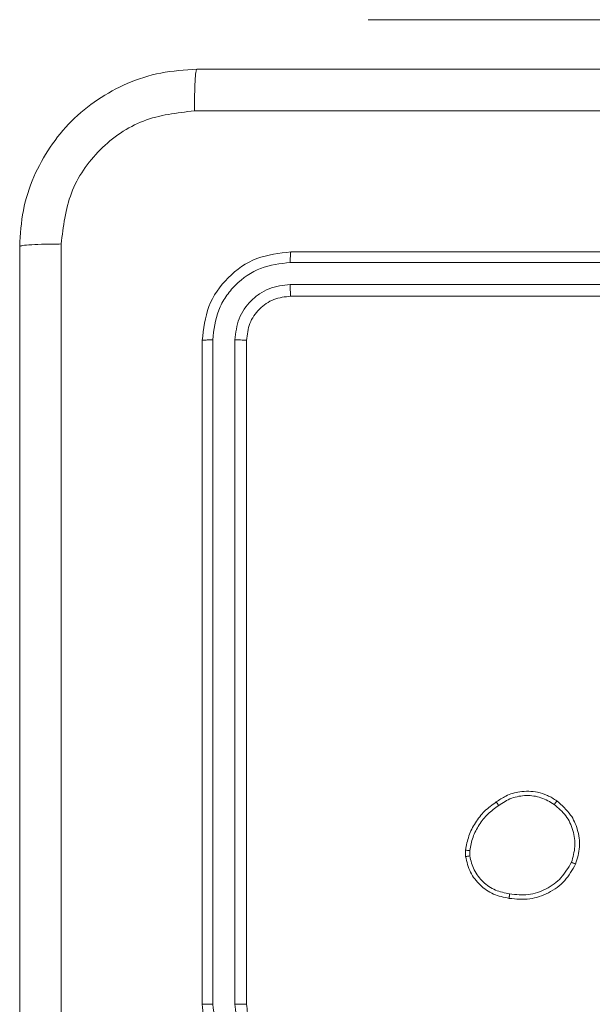
# Model space of a CAD drawing. Units: millimetres. Extents: x 4.1 to 18.4, y 5.7 to 24.3.
# Drawn here: x 12.7 to 12.7, y 11.3 to 11.4 of the extents above; entities that cross this region are included whole.
import ezdxf

# ---------------------------------------------------------------- set-up
doc = ezdxf.new("R2010")
doc.units = ezdxf.units.MM

msp = doc.modelspace()

# ---------------------------------------------------------------- linework, layer by layer
at = {"color": 7, "linetype": 'Continuous', "lineweight": 18}
for p, q in [((12.72261964256415, 11.39713842371828), (12.72261964256415, 11.39713842371828)), ((12.72261964256415, 11.39713842371828), (12.76261964256416, 11.39713842371827)), ((12.77561964256416, 11.37615225030163), (12.71561964256416, 11.37615225030163)), ((12.77561188006044, 11.3752031785305), (12.71557227303296, 11.37520404729934)), ((12.77561189335313, 11.37320179978465), (12.71557230565147, 11.37320269671784)), ((12.77561964256416, 11.37215225030163), (12.71561964256416, 11.37215225030163)), ((12.70761964256416, 11.36815225030163), (12.70761964256416, 11.30815225030163)), ((12.70856766723515, 11.3681994423157), (12.70856852963452, 11.3081598393368)), ((12.71056901805616, 11.36819940972075), (12.71056990848868, 11.30815982641049)), ((12.71161964256416, 11.36815225030163), (12.71161964256416, 11.30815225030163)), ((12.73141087626214, 11.32149678970951), (12.73140573273682, 11.32208709016764)), ((12.73179221119841, 11.32156276891866), (12.73178803959388, 11.32204107513589))]:
    msp.add_line(p, q, dxfattribs=at)
for points, knots in [([(12.69111964256416, 11.37665225030163), (12.69118453451546, 11.3777434043766), (12.69131257017945, 11.37989631600453), (12.69261097645908, 11.3838998830187), (12.69552131818126, 11.38825357616887), (12.69987542412378, 11.39116285602258), (12.70387909437092, 11.39245978182789), (12.70602997541127, 11.39258753082786), (12.70711964256416, 11.39265225030163)], [0, 0, 0, 0, 0.1305462257138365, 0.2575754366571411, 0.500017410413636, 0.7426662579520428, 0.869631039197198, 1, 1, 1, 1]), ([(12.70711964256416, 11.39265225030163), (12.70709265911271, 11.39259384870173), (12.70703869279875, 11.39247704677665), (12.70696931704519, 11.39163015655018), (12.70691920677471, 11.39039574654606), (12.70690987682879, 11.38939813567835), (12.7069052055231, 11.38889865311279)], [0, 0, 0, 0, 0.2499394326945411, 0.4998734099978768, 0.7495972424080967, 1, 1, 1, 1]), ([(12.70711964256416, 11.39265225030163), (12.72499886599871, 11.39265225030163), (12.76076319896038, 11.39265225030163), (12.81447579042902, 11.39265225030163), (12.85024027119357, 11.39265225030163), (12.86811964256417, 11.39265225030163)], [0, 0, 0, 0, 0.3332958380247288, 0.666701401741206, 1, 1, 1, 1]), ([(12.7069052055231, 11.38889865311279), (12.70533053082906, 11.38871740496435), (12.70218026205661, 11.38835480284452), (12.6981974390398, 11.38557554787301), (12.69542710821785, 11.38158926254659), (12.69505789268633, 11.37844113582565), (12.694873239753, 11.37686668734269)], [0, 0, 0, 0, 0.2499540840559218, 0.5000541054777119, 0.7499658924276146, 1, 1, 1, 1]), ([(12.86833407960523, 11.38889865311279), (12.85040504522823, 11.38889789306419), (12.81454747665902, 11.38889637298821), (12.76069180846932, 11.38889637298821), (12.72483423990011, 11.38889789306419), (12.7069052055231, 11.38889865311279)], [0, 0, 0, 0, 0.3333364331436888, 0.666663566856307, 1, 1, 1, 1]), ([(12.694873239753, 11.37686668734269), (12.69437375718744, 11.376862016037), (12.69337614631973, 11.37685268609108), (12.69214173631561, 11.37680257582061), (12.69129484608914, 11.37673320006704), (12.69117804416406, 11.37667923375308), (12.69111964256416, 11.37665225030163)], [0, 0, 0, 0, 0.2504027575918132, 0.500126590002056, 0.7500605673054072, 1, 1, 1, 1]), ([(12.69111964256416, 11.21565225030163), (12.69111964256416, 11.23353147373617), (12.69111964256416, 11.26929580669785), (12.69111964256416, 11.32300839816648), (12.69111964256416, 11.35877287893103), (12.69111964256416, 11.37665225030163)], [0, 0, 0, 0, 0.3332958380247445, 0.666701401741239, 1, 1, 1, 1]), ([(12.694873239753, 11.37686668734269), (12.6948739998016, 11.35893765296568), (12.69487551987758, 11.32308008439647), (12.69487551987758, 11.26922441620678), (12.6948739998016, 11.23336684763757), (12.694873239753, 11.21543781326056)], [0, 0, 0, 0, 0.3333364331436896, 0.6666635668563029, 1, 1, 1, 1]), ([(12.71561964256416, 11.37615225030163), (12.71457103953836, 11.37603197310231), (12.71247455986108, 11.3757915020205), (12.70982930400958, 11.37394060237404), (12.70797989684331, 11.37129542712873), (12.707739734432, 11.36920003792819), (12.70761964256416, 11.36815225030163)], [0, 0, 0, 0, 0.2501511102626093, 0.5001289391823801, 0.7500422774593142, 1, 1, 1, 1]), ([(12.71557227303296, 11.37520404729934), (12.71557347910099, 11.37534466333806), (12.71557588895391, 11.3756256292221), (12.71558851022386, 11.37593588945607), (12.71560379303608, 11.37611819781529), (12.71561435868115, 11.37614089795391), (12.71561964256416, 11.37615225030163)], [0, 0, 0, 0, 0.279837799508623, 0.5591458516594914, 0.7795286774494875, 1, 1, 1, 1]), ([(12.71557227303296, 11.37520404729934), (12.7146587150709, 11.37509340163593), (12.71283166447051, 11.37487211822082), (12.71087923465463, 11.3735281948176), (12.70971512146822, 11.37212135024293), (12.70882731279757, 11.3704969194819), (12.70867136763962, 11.36911703670544), (12.70856766723515, 11.3681994423157)], [0, 0, 0, 0, 0.2496191985184356, 0.4992205480792042, 0.6238167790314039, 0.7498456977902026, 1, 1, 1, 1]), ([(12.71557230565147, 11.37320269671784), (12.71491690854957, 11.37312859283716), (12.71393134855742, 11.37301715838031), (12.71277100625229, 11.37238310551148), (12.71176621793502, 11.37155148552155), (12.71080613757911, 11.37015698938384), (12.71064805953545, 11.36885194980041), (12.71056901805616, 11.36819940972075)], [0, 0, 0, 0, 0.2501528405758745, 0.3761698531785296, 0.5007810474572327, 0.7503827629471478, 1, 1, 1, 1]), ([(12.71561964256416, 11.37215225030163), (12.7156124739376, 11.37217301476715), (12.71559815414627, 11.37221449311883), (12.7155822637733, 11.37249672053272), (12.71557330513775, 11.37284464823162), (12.71557263886931, 11.37308332725077), (12.71557230565147, 11.37320269671784)], [0, 0, 0, 0, 0.2798432757621396, 0.5590048918672688, 0.7794470949917186, 1, 1, 1, 1]), ([(12.71561964256416, 11.37215225030163), (12.71509539410196, 11.37209214724119), (12.71404749730937, 11.37197200992312), (12.71272442553937, 11.37104647890487), (12.71179963751621, 11.36972344777763), (12.7116796534324, 11.36867609235182), (12.71161964256416, 11.36815225030163)], [0, 0, 0, 0, 0.2502080348819712, 0.5001296448887124, 0.7499863893385611, 0.9999999999999999, 0.9999999999999999, 0.9999999999999999, 0.9999999999999999]), ([(12.70856766723515, 11.3681994423157), (12.70842707186217, 11.3681982398344), (12.70814614731743, 11.36819583714858), (12.70783595220945, 11.3681832631444), (12.70765368608442, 11.36816803874791), (12.70763099192409, 11.36815751382191), (12.70761964256416, 11.36815225030163)], [0, 0, 0, 0, 0.2798379296156484, 0.5591460181722011, 0.7795287227839389, 0.9999999999999999, 0.9999999999999999, 0.9999999999999999, 0.9999999999999999]), ([(12.71161964256416, 11.36815225030163), (12.71159887353672, 11.36815939290357), (12.71155738611475, 11.36817366069448), (12.71127510110399, 11.36818949256616), (12.71092710998247, 11.36819841666615), (12.71068840202994, 11.36819907864709), (12.71056901805616, 11.36819940972075)], [0, 0, 0, 0, 0.2798434041785418, 0.559004576560967, 0.7794468700704529, 0.9999999999999999, 0.9999999999999999, 0.9999999999999999, 0.9999999999999999]), ([(12.73419228258447, 11.32644250125861), (12.73447277924387, 11.32663409220137), (12.73511692145693, 11.32707406825718), (12.7364045398837, 11.32745007277884), (12.73771249545449, 11.32741189725879), (12.738850634478, 11.32705961186651), (12.73939309718773, 11.32671304510209), (12.73967496450291, 11.32653296665307)], [0, 0, 0, 0, 0.1729128776393336, 0.3970831021961126, 0.6722663304123411, 0.8297073552028508, 1, 1, 1, 1]), ([(12.73140573273687, 11.32208709016803), (12.73149068059187, 11.32251944357675), (12.73166126195689, 11.3233876401266), (12.73226963953151, 11.32458204898882), (12.73309929924172, 11.32564905093964), (12.73382698692494, 11.32617731538502), (12.73419228258447, 11.32644250125861)], [0, 0, 0, 0, 0.2469972612705925, 0.4959881562907417, 0.7469850482036985, 1, 1, 1, 1]), ([(12.73419228258447, 11.32644250125861), (12.73419429546461, 11.32643828576761), (12.73419851106851, 11.32642945445955), (12.73423314200811, 11.32637694176619), (12.73427455194225, 11.32631633591634), (12.73431409780409, 11.32625932564287), (12.7343598283551, 11.32619402038496), (12.73439302056392, 11.32614697969565), (12.7344099239497, 11.32612302386543)], [0, 0, 0, 0, 0.2178740349622635, 0.4566589044865006, 0.5842822534291007, 0.7174656796083754, 0.8561172400209474, 1, 1, 1, 1]), ([(12.7344099239497, 11.32612302386543), (12.73478969848068, 11.3263674574961), (12.73554926284022, 11.3268563346034), (12.73690297548845, 11.32708290841606), (12.73826580039531, 11.32691056152587), (12.73904138837359, 11.32644738999618), (12.73942946279779, 11.32621563737105)], [0, 0, 0, 0, 0.249961710506741, 0.4999334896546089, 0.7497830552522864, 1, 1, 1, 1]), ([(12.73967496037319, 11.32653296949666), (12.73966952316282, 11.32652912085147), (12.73965865561964, 11.32652142842924), (12.73960106687578, 11.3264496031076), (12.73952112797826, 11.32634332315519), (12.73946003052588, 11.32625821694499), (12.73942946279779, 11.32621563737105)], [0, 0, 0, 0, 0.2501609497889321, 0.5000054704879698, 0.7498472321529897, 1, 1, 1, 1]), ([(12.73942946279779, 11.32621563737105), (12.73980367977999, 11.32589412308516), (12.74055149553912, 11.32525162565396), (12.74118785398231, 11.32389268072719), (12.74139366446816, 11.32240767533635), (12.74112283057279, 11.32145976756065), (12.74098741490714, 11.32098581797448)], [0, 0, 0, 0, 0.2502483213228952, 0.5000832332101626, 0.7500438858006908, 1, 1, 1, 1]), ([(12.73967496037319, 11.32653296949666), (12.74012574712777, 11.3261378392438), (12.74093733667428, 11.32542645268537), (12.74159983953223, 11.32393427969821), (12.7418211073568, 11.32237118185792), (12.74151807400262, 11.32133746875328), (12.74136712286628, 11.32082254138425)], [0, 0, 0, 0, 0.2776717918312509, 0.4999160732111797, 0.7508913260751452, 1, 1, 1, 1]), ([(12.73178803959389, 11.32204107513588), (12.73187054823637, 11.32245104967678), (12.73203561678197, 11.32327125346594), (12.73261903228561, 11.32439037631048), (12.73339417872025, 11.32538632746439), (12.73407140902532, 11.32587750686051), (12.7344099239497, 11.32612302386543)], [0, 0, 0, 0, 0.2499182383136291, 0.4999917448418535, 0.7500698722144123, 1, 1, 1, 1]), ([(12.73140573273687, 11.32208709016803), (12.73141329068264, 11.32208676017935), (12.73142840134928, 11.3220861004301), (12.73152875722829, 11.32207432211382), (12.73165473513071, 11.32205854168532), (12.73174357713244, 11.32204690094068), (12.73178803959389, 11.32204107513588)], [0, 0, 0, 0, 0.279592598191001, 0.5589919110008862, 0.7792901468920266, 1, 1, 1, 1]), ([(12.73179221119841, 11.32156276891866), (12.73174177627518, 11.32155501610045), (12.73164096442284, 11.32153951937885), (12.73151482724335, 11.32151855458348), (12.73142814262819, 11.32150269659561), (12.73141663392436, 11.32149875942652), (12.73141087626214, 11.32149678970951)], [0, 0, 0, 0, 0.2501438176861103, 0.4999999999997393, 0.7498561823126545, 1, 1, 1, 1]), ([(12.73535544330289, 11.31772627735512), (12.73487321118893, 11.31782378261144), (12.73390872047692, 11.31801879836863), (12.73269468913268, 11.31888143810595), (12.73177189503028, 11.32005800061937), (12.73153228271418, 11.32101294151634), (12.73141087626214, 11.32149678970951)], [0, 0, 0, 0, 0.2499977600514031, 0.5000087416295499, 0.7466650891882566, 1, 1, 1, 1]), ([(12.73540173590619, 11.31812783270641), (12.73496164358284, 11.31821688437285), (12.73408144410954, 11.31839499070587), (12.73296297164223, 11.31917805067218), (12.73212049700198, 11.32025460420395), (12.73190169490538, 11.32112649442631), (12.73179221119841, 11.32156276891866)], [0, 0, 0, 0, 0.2499589611579953, 0.4999263433664127, 0.7497742547245521, 0.9999999999999999, 0.9999999999999999, 0.9999999999999999, 0.9999999999999999]), ([(12.74136712286628, 11.32082254138425), (12.74106882226146, 11.32030209660689), (12.74046080584628, 11.31924129096186), (12.73896667215001, 11.31816067524546), (12.73719977386875, 11.31755082424638), (12.73598206325164, 11.31766666633959), (12.73535544330289, 11.31772627735512)], [0, 0, 0, 0, 0.2453263701162017, 0.5000407578266448, 0.742726695239129, 1, 1, 1, 1]), ([(12.74098741490714, 11.32098581797448), (12.74070150614359, 11.32049622990428), (12.7401296709307, 11.31951702347886), (12.73873125672566, 11.31850757732943), (12.73709481361963, 11.31795784546379), (12.7359664094966, 11.3180711387308), (12.7354017359062, 11.31812783270642)], [0, 0, 0, 0, 0.2499497646351811, 0.4999149906911722, 0.7497485236404912, 1, 1, 1, 1]), ([(12.74136712286628, 11.32082254138425), (12.74136260526932, 11.32082458836439), (12.7413531238022, 11.32082888444955), (12.74129074306751, 11.32085571561577), (12.7412181345799, 11.32088694383294), (12.74114971517043, 11.32091633954047), (12.74107150715218, 11.32094989570275), (12.74101579577864, 11.32097369420329), (12.74098741484041, 11.32098581782781)], [0, 0, 0, 0, 0.217041330770567, 0.4555217994259091, 0.5831864296200511, 0.7165887538061629, 0.8556223521350713, 1, 1, 1, 1]), ([(12.73535544330289, 11.31772627735512), (12.73535462218124, 11.31773142651437), (12.73535294882789, 11.31774218154962), (12.73535939171472, 11.31780876787273), (12.73536840768269, 11.31788559801321), (12.73537761038811, 11.31795755170533), (12.7353887350073, 11.31803957639237), (12.73539735110633, 11.31809806658967), (12.73540173590619, 11.31812783270641)], [0, 0, 0, 0, 0.2191518122500783, 0.4583161363435151, 0.5858139244997442, 0.7186919618053834, 0.8568401494874741, 1, 1, 1, 1]), ([(12.70856852963452, 11.3081598393368), (12.70844281972691, 11.30815967961427), (12.70819155079758, 11.30815936036093), (12.70787842060384, 11.30815760192405), (12.70766332338148, 11.30815513568914), (12.70763420866436, 11.30815321248243), (12.70761964256416, 11.30815225030163)], [0, 0, 0, 0, 0.2501501239107746, 0.4999999999998414, 0.7498498760893719, 1, 1, 1, 1]), ([(12.70761964256416, 11.30815225030163), (12.70768049271139, 11.3074083216769), (12.70781856378713, 11.30572032205538), (12.70886875039261, 11.30367190284868), (12.71027322169709, 11.30211587595196), (12.71174902048277, 11.30107260982844), (12.71356888236467, 11.30030780750456), (12.71491929581253, 11.30020537400755), (12.71561964256416, 11.30015225030163)], [0, 0, 0, 0, 0.1776093190181212, 0.4030016500449898, 0.5342122617340843, 0.6774568848093111, 0.8327238051855383, 0.9999999999999999, 0.9999999999999999, 0.9999999999999999, 0.9999999999999999]), ([(12.70856852963452, 11.3081598393368), (12.70868022160865, 11.30724411183519), (12.70890362375826, 11.30541250760484), (12.71050487298973, 11.30309060373856), (12.71282210149973, 11.30147479065337), (12.71465535936803, 11.30126189787199), (12.71557339256035, 11.30115528840745)], [0, 0, 0, 0, 0.249903675808117, 0.499848075969326, 0.749540926348121, 1, 1, 1, 1]), ([(12.71056990848868, 11.30815982641049), (12.71064635002337, 11.30750349082519), (12.71079900703319, 11.30619276062729), (12.71195465180042, 11.30453758563589), (12.71361292622825, 11.30339526942825), (12.71491990133126, 11.30323613871801), (12.71557338497273, 11.30315657383896)], [0, 0, 0, 0, 0.2504327764270742, 0.5001249512544202, 0.750063971084665, 1, 1, 1, 1]), ([(12.71161964256416, 11.30815225030163), (12.71161545980206, 11.30815276225703), (12.71160709069376, 11.3081537866065), (12.71154296458631, 11.30815525780393), (12.71144552101726, 11.30815660904162), (12.71131379861161, 11.30815778454383), (12.71115247220554, 11.3081587240246), (12.710969711992, 11.30815939506513), (12.71077281400584, 11.30815980772286), (12.71063752434823, 11.30815982018306), (12.71056990848868, 11.30815982641049)], [0, 0, 0, 0, 0.1250439447294393, 0.2501950368031389, 0.3752568001946995, 0.4999999999998164, 0.6247431998047454, 0.7498049631966766, 0.8749560552703787, 0.9999999999999999, 0.9999999999999999, 0.9999999999999999, 0.9999999999999999]), ([(12.71161964256416, 11.30815225030163), (12.71167704180095, 11.30763897036719), (12.71178443652325, 11.30667861690075), (12.71256608094268, 11.30545600147724), (12.71351924026835, 11.30468581683329), (12.71457440820249, 11.30423524659782), (12.71525286633604, 11.30418137397913), (12.71561964256416, 11.30415225030163)], [0, 0, 0, 0, 0.2444335870914058, 0.4573384364502741, 0.6754419945769676, 0.8245430997872046, 1, 1, 1, 1])]:
    msp.add_open_spline(points, degree=3, knots=knots, dxfattribs=at)

doc.saveas('drawing.dxf')
